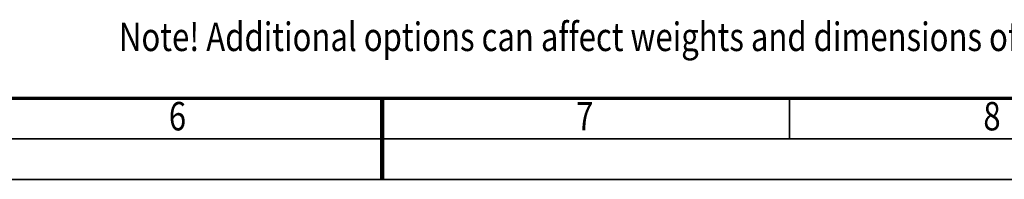
# Model space of a CAD drawing. Units: millimetres. Extents: x 0 to 11880, y 0 to 8400.
# Drawn here: x 5050 to 7467, y 0 to 393 of the extents above; entities that cross this region are included whole.
import ezdxf
from ezdxf.enums import TextEntityAlignment as Align

# ---------------------------------------------------------------- set-up
doc = ezdxf.new("R2010")
doc.units = ezdxf.units.MM
doc.header["$MEASUREMENT"] = 0
doc.layers.add('(4) Texts', color=7, linetype='Continuous', lineweight=35)
doc.layers.add('(9) Sheet', color=7, linetype='Continuous', lineweight=35)
doc.styles.add('Arial', font='ARIAL.TTF')

# ---------------------------------------------------------------- blocks, each defined once
blk = doc.blocks.new('GROUP_0_0277ba7c-b2e7-4852-ac0c-159960c42907')
at = {"layer": '(9) Sheet', "color": 7, "lineweight": 70, "ltscale": 60}
blk.add_line((400, 200), (11680, 200), dxfattribs=at)
at = {"layer": '(9) Sheet', "color": 7, "lineweight": 35, "ltscale": 60}
for p, q in [((5940, 101.5), (5940, 200.5)), ((6940, 101.5), (6940, 200.5)), ((300, 100), (11780, 100)), ((0, 0), (11880, 0))]:
    blk.add_line(p, q, dxfattribs=at)
at = {"layer": '(9) Sheet', "color": 7, "lineweight": 100, "ltscale": 60}
blk.add_line((5940, 200), (5940, 0), dxfattribs=at)
at = {"layer": '(4) Texts', "color": 9, "lineweight": 35, "style": 'Arial', "width": 0.8}
blk.add_text('Note! Additional options can affect weights and dimensions of some components.', height=70, dxfattribs=at).set_placement((5293.5, 385.9), align=Align.TOP_LEFT)
at = {"layer": '(9) Sheet', "color": 7, "lineweight": 35, "style": 'Arial', "width": 0.8}
for s, p in [('6', (5416, 98.7)), ('7', (6416, 98.7)), ('8', (7416, 98.7))]:
    blk.add_text(s, height=70, dxfattribs=at).set_placement(p, align=Align.BOTTOM_LEFT)

msp = doc.modelspace()

# ---------------------------------------------------------------- block references
at = {"color": 7, "linetype": 'ByBlock'}
msp.add_blockref('GROUP_0_0277ba7c-b2e7-4852-ac0c-159960c42907', (0, 0), dxfattribs=at)

doc.saveas('drawing.dxf')
